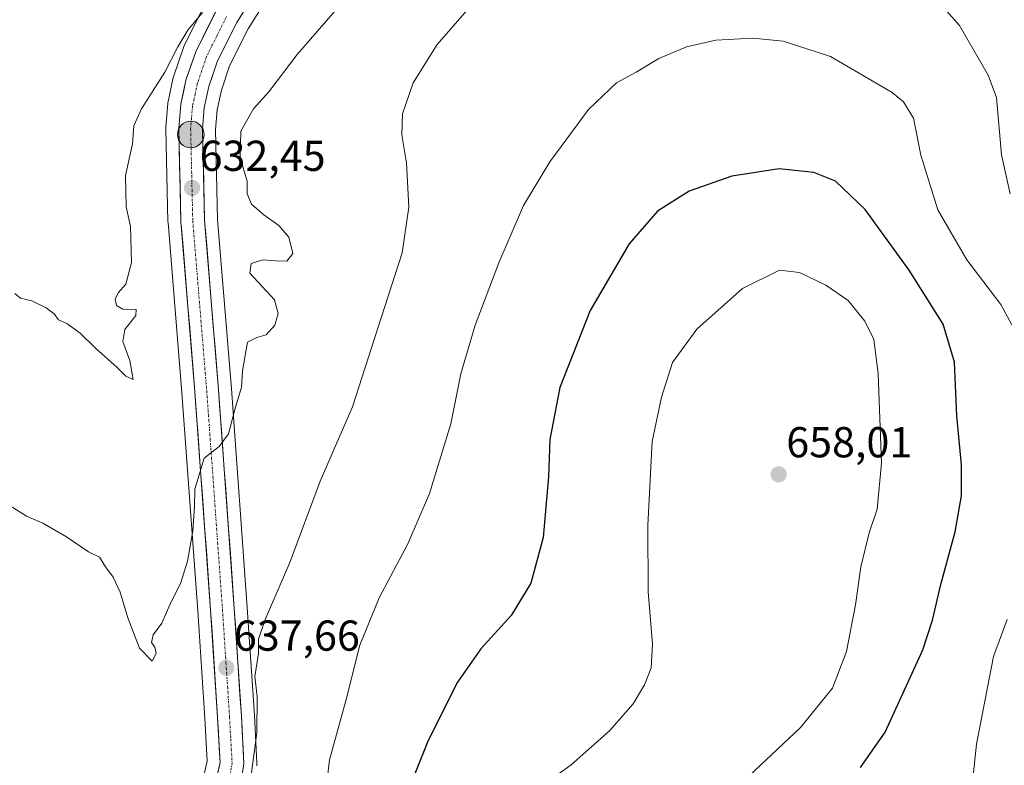
# Model space of a CAD drawing. Units: metres. Extents: x 600289 to 603723, y 4752298 to 4754662.
# Drawn here: x 601367 to 601595, y 4754133 to 4754305 of the extents above; entities that cross this region are included whole.
import ezdxf
from ezdxf.enums import TextEntityAlignment as Align

# ---------------------------------------------------------------- set-up
doc = ezdxf.new("R2010")
doc.units = ezdxf.units.M
doc.header["$MEASUREMENT"] = 0
doc.linetypes.add('TRAZO_Y_PUNTO', pattern=[1, 0.5, -0.25, 0, -0.25])
for name, color, linetype, lineweight in [('Arbolado forestal CxS', 92, 'Continuous', 0), ('Carretera de calzada única', 19, 'Continuous', 13), ('Carretera de calzada única Cxs', 19, 'Continuous', 13), ('Carretera de calzada única eje', 19, 'TRAZO_Y_PUNTO', 0), ('Carátula', 7, 'Continuous', 5), ('Curva de nivel maestra', 36, 'Continuous', 30), ('Curva de nivel normal', 36, 'Continuous', 0), ('Núcleo urbano CxS', 19, 'Continuous', 0), ('Prado CxS', 92, 'Continuous', 0), ('Punto de cota en terreno', 7, 'Continuous', 0), ('Punto kilométrico de carretera', 7, 'Continuous', 0), ('Rótulo de punto de cota en terreno', 19, 'Continuous', 0)]:
    doc.layers.add(name, color=color, linetype=linetype, lineweight=lineweight)
doc.styles.add('Arial', font='txt', dxfattribs={"height": 0.2})

# ---------------------------------------------------------------- blocks, each defined once
blk = doc.blocks.new('*U151')
at = {"layer": 'Arbolado forestal CxS', "color": 92, "linetype": 'Continuous', "lineweight": 0}
blk.add_polyline3d([(601409.8958, 4754308.7195, 630.7502), (601405.1657, 4754299.2396, 631.2087), (601405.0213, 4754298.8986, 631.2281), (601402.7615, 4754292.2908, 631.7559), (601402.6679, 4754291.9548, 631.7727), (601401.4579, 4754286.3647, 631.7773), (601401.4357, 4754286.2512, 631.7751), (601401.3997, 4754285.9695, 631.7727), (601400.9497, 4754280.3495, 631.8382), (601400.9401, 4754280.1102, 631.8474), (601400.9409, 4754280.0403, 631.8507), (601401.4409, 4754258.5403, 632.5367), (601401.4501, 4754258.3654, 632.5426), (601404.6789, 4754218.9297, 633.8072), (601408.3271, 4754168.4045, 637.0341), (601409.9455, 4754143.5908, 638.4647), (601410.4915, 4754133.6002, 639.0074), (601409.2497, 4754128.2106, 639.2782)], dxfattribs=at)
blk = doc.blocks.new('*U154')
at = {"layer": 'Prado CxS', "color": 92, "linetype": 'Continuous', "lineweight": 0}
blk.add_polyline3d([(601421.9907, 4754132.5557, 641.6401), (601422.0302, 4754133.0402, 641.6239), (601422.0259, 4754133.2, 641.6112), (601421.4347, 4754144.2787, 640.8995), (601419.793, 4754169.2069, 639.1898), (601416.1312, 4754219.8107, 635.3677), (601412.9173, 4754259.067, 633.9381), (601412.4429, 4754279.8705, 633.5983), (601412.8235, 4754284.476, 633.5632), (601413.8149, 4754289.0344, 633.2979), (601415.7147, 4754294.6016, 633.1944), (601420.0126, 4754303.2263, 633.0099), (601423.611, 4754309.0178, 632.8957)], dxfattribs=at)
blk = doc.blocks.new('*U156')
at = {"layer": 'Núcleo urbano CxS', "color": 19, "linetype": 'Continuous', "lineweight": 0}
for points in [[(601409.2497, 4754128.2106, 639.2782), (601410.4915, 4754133.6002, 639.0074), (601409.9455, 4754143.5908, 638.4647), (601408.3271, 4754168.4045, 637.0341), (601404.6789, 4754218.9297, 633.8072), (601401.4501, 4754258.3654, 632.5426), (601401.4409, 4754258.5403, 632.5367), (601400.9409, 4754280.0403, 631.8507), (601400.9401, 4754280.1102, 631.8474), (601400.9497, 4754280.3495, 631.8382), (601401.3997, 4754285.9695, 631.7727), (601401.4357, 4754286.2512, 631.7751), (601401.4579, 4754286.3647, 631.7773), (601402.6679, 4754291.9548, 631.7727), (601402.7615, 4754292.2908, 631.7559), (601405.0213, 4754298.8986, 631.2281), (601405.1657, 4754299.2396, 631.2087), (601409.8958, 4754308.7195, 630.7502)], [(601423.611, 4754309.0178, 632.8957), (601420.0126, 4754303.2263, 633.0099), (601415.7147, 4754294.6016, 633.1944), (601413.8149, 4754289.0344, 633.2979), (601412.8235, 4754284.476, 633.5632), (601412.4429, 4754279.8705, 633.5983), (601412.9173, 4754259.067, 633.9381), (601416.1312, 4754219.8107, 635.3677), (601419.793, 4754169.2069, 639.1898), (601421.4347, 4754144.2787, 640.8995), (601422.0259, 4754133.2, 641.6112), (601422.0302, 4754133.0402, 641.6239), (601421.9907, 4754132.5557, 641.6401)]]:
    blk.add_polyline3d(points, dxfattribs=at)
blk = doc.blocks.new('*U161')
at = {"layer": 'Prado CxS', "color": 92, "linetype": 'Continuous', "lineweight": 0}
blk.add_polyline3d([(601423.611, 4754309.0178, 632.8957), (601420.0126, 4754303.2263, 633.0099), (601415.7147, 4754294.6016, 633.1944), (601413.8149, 4754289.0344, 633.2979), (601412.8235, 4754284.476, 633.5632), (601412.4429, 4754279.8705, 633.5983), (601412.9173, 4754259.067, 633.9381), (601416.1312, 4754219.8107, 635.3677), (601419.793, 4754169.2069, 639.1898), (601421.4347, 4754144.2787, 640.8995), (601422.0259, 4754133.2, 641.6112), (601422.0302, 4754133.0402, 641.6239), (601421.9907, 4754132.5557, 641.6401)], dxfattribs=at)
blk = doc.blocks.new('*U166')
at = {"layer": 'Núcleo urbano CxS', "color": 19, "linetype": 'Continuous', "lineweight": 0}
blk.add_polyline3d([(601423.611, 4754309.0178, 632.8957), (601420.0126, 4754303.2263, 633.0099), (601415.7147, 4754294.6016, 633.1944), (601413.8149, 4754289.0344, 633.2979), (601412.8235, 4754284.476, 633.5632), (601412.4429, 4754279.8705, 633.5983), (601412.9173, 4754259.067, 633.9381), (601416.1312, 4754219.8107, 635.3677), (601419.793, 4754169.2069, 639.1898), (601421.4347, 4754144.2787, 640.8995), (601422.0259, 4754133.2, 641.6112), (601422.0302, 4754133.0402, 641.6239), (601421.9907, 4754132.5557, 641.6401)], dxfattribs=at)
blk = doc.blocks.new('*U170')
at = {"layer": 'Curva de nivel normal', "color": 36, "linetype": 'Continuous', "lineweight": 0}
blk.add_polyline3d([(601366, 4754241.95, 630), (601367.31, 4754240.81, 630), (601369.88, 4754240.2, 630), (601373.24, 4754238.62, 630), (601375.1, 4754237.18, 630), (601376.11, 4754235.79, 630), (601378.05, 4754235, 630), (601381.11, 4754232.73, 630), (601384.64, 4754229.26, 630), (601389.66, 4754224.81, 630), (601391.65, 4754222.75, 630), (601393.38, 4754221.99, 630), (601392.64, 4754226.38, 630), (601390.95, 4754230.81, 630), (601391.44, 4754233.59, 630), (601393.98, 4754236.8, 630), (601394.09, 4754238.22, 630), (601391.02, 4754238.31, 630), (601389.5, 4754239.12, 630), (601389.2, 4754240.63, 630), (601389.89, 4754242.09, 630), (601391.65, 4754244.08, 630), (601393, 4754249.11, 630), (601392.74, 4754257.45, 630), (601391.79, 4754261.95, 630), (601391.57, 4754269.27, 630), (601393.23, 4754276.54, 630), (601393.54, 4754280.71, 630), (601395.28, 4754284.69, 630), (601400.73, 4754293.17, 630), (601403.72, 4754299, 630), (601406.06, 4754302.91, 630), (601409.46, 4754306.98, 630)], dxfattribs=at)
blk = doc.blocks.new('*U174')
at = {"layer": 'Curva de nivel normal', "color": 36, "linetype": 'Continuous', "lineweight": 0}
blk.add_polyline3d([(601489.53, 4754128.96, 655), (601494.82, 4754132.74, 655), (601503.71, 4754140.63, 655), (601509.19, 4754146.93, 655), (601511.75, 4754151.26, 655), (601513.32, 4754155.26, 655), (601513.61, 4754160.7, 655), (601512.62, 4754172.85, 655), (601512.57, 4754188.27, 655), (601513.58, 4754207.61, 655), (601515.69, 4754217.92, 655), (601518.28, 4754225.9, 655), (601523.89, 4754233.67, 655), (601534.51, 4754243.08, 655), (601543.02, 4754247.29, 655), (601547.64, 4754246.77, 655), (601553.78, 4754243.84, 655), (601558.91, 4754240.26, 655), (601562.84, 4754235.49, 655), (601564.86, 4754231.3, 655), (601565.92, 4754223.41, 655), (601566.65, 4754202.64, 655), (601565.64, 4754191.97, 655), (601563.84, 4754186.48, 655), (601561.9, 4754178.65, 655), (601560.66, 4754169.82, 655), (601558.54, 4754159.02, 655), (601555.29, 4754150.53, 655), (601547.88, 4754141.4, 655), (601531.92, 4754126.37, 655)], dxfattribs=at)
blk = doc.blocks.new('*U191')
at = {"layer": 'Curva de nivel normal', "color": 36, "linetype": 'Continuous', "lineweight": 0}
for points in [[(601597.59, 4754095.14, 645), (601593.74, 4754097.89, 645), (601588.9, 4754102.77, 645), (601586.8, 4754106.95, 645), (601586.46, 4754116.21, 645), (601588.66, 4754137.56, 645), (601592.57, 4754157.84, 645), (601595.76, 4754166.41, 645)], [(601598.8, 4754231.1, 645), (601594.33, 4754239.37, 645), (601586.43, 4754249.72, 645), (601579.7, 4754261.32, 645), (601575.8, 4754273.97, 645), (601574.04, 4754282.54, 645), (601571.78, 4754286.26, 645), (601569.11, 4754288.44, 645), (601554.88, 4754296.83, 645), (601543.92, 4754300.38, 645), (601536.84, 4754301.04, 645), (601528.3, 4754300.57, 645), (601521.51, 4754299.04, 645), (601515.11, 4754296.33, 645), (601509.84, 4754293.18, 645), (601505.31, 4754290.67, 645), (601498.84, 4754284.5, 645), (601489.84, 4754272.4, 645), (601483.8, 4754262.26, 645), (601478.08, 4754249.01, 645), (601472.59, 4754234.59, 645), (601469.27, 4754223.34, 645), (601466.97, 4754211.7, 645), (601462, 4754195.62, 645), (601456.97, 4754183.96, 645), (601450.32, 4754171.47, 645), (601445.88, 4754160.5, 645), (601442.67, 4754147.93, 645), (601438.86, 4754133.93, 645), (601436.4, 4754112.99, 645)]]:
    blk.add_polyline3d(points, dxfattribs=at)
blk = doc.blocks.new('*U196')
at = {"layer": 'Curva de nivel normal', "color": 36, "linetype": 'Continuous', "lineweight": 0}
for points in [[(601596.45, 4754264.96, 640), (601594.48, 4754274.01, 640), (601593.26, 4754287.26, 640), (601591.33, 4754292.45, 640), (601584.71, 4754303.94, 640), (601575.32, 4754314.7, 640)], [(601472.7, 4754309.85, 640), (601463.81, 4754299.57, 640), (601458.18, 4754290.66, 640), (601455.71, 4754283.53, 640), (601455.57, 4754278.66, 640), (601456.68, 4754272.2, 640), (601457.21, 4754261.93, 640), (601455.64, 4754251.34, 640), (601450, 4754233.9, 640), (601444.19, 4754215.67, 640), (601436.67, 4754198.47, 640), (601429.64, 4754179.65, 640), (601423.91, 4754166.41, 640), (601422.41, 4754161.85, 640), (601422.37, 4754158.59, 640), (601421.52, 4754153.19, 640), (601422.08, 4754148.62, 640), (601421.99, 4754140.17, 640), (601420.05, 4754125.83, 640)]]:
    blk.add_polyline3d(points, dxfattribs=at)
blk = doc.blocks.new('*U219')
at = {"layer": 'Curva de nivel maestra', "color": 36, "linetype": 'Continuous', "lineweight": 30}
blk.add_polyline3d([(601561.84, 4754132.15, 650), (601567.5, 4754140.32, 650), (601576.26, 4754159.42, 650), (601578.45, 4754166.24, 650), (601580.4, 4754174.53, 650), (601583.72, 4754186.69, 650), (601585.16, 4754195.04, 650), (601585.18, 4754202.26, 650), (601584.1, 4754213.59, 650), (601583.58, 4754226, 650), (601580.96, 4754234.78, 650), (601573.11, 4754247.32, 650), (601562.91, 4754261.4, 650), (601556.04, 4754267.93, 650), (601550.97, 4754269.97, 650), (601542.98, 4754270.76, 650), (601532.02, 4754269.06, 650), (601522.14, 4754265.59, 650), (601514.81, 4754261.01, 650), (601508.26, 4754253.45, 650), (601499.24, 4754237.96, 650), (601492.19, 4754220.14, 650), (601489.84, 4754208.12, 650), (601489.53, 4754199.48, 650), (601488.32, 4754185.44, 650), (601485.47, 4754174.85, 650), (601480.9, 4754167.37, 650), (601473.92, 4754159.66, 650), (601468.45, 4754151.88, 650), (601461.71, 4754138.39, 650), (601455.72, 4754123.54, 650)], dxfattribs=at)
blk = doc.blocks.new('5PATER')
at = {"layer": 'Carátula', "linetype": 'Continuous', "lineweight": 5}
h = blk.add_hatch(color=250, dxfattribs=at)
edge = h.paths.add_edge_path()
edge.add_ellipse((0, 0.01), major_axis=(-1.33, -1.34), ratio=0.999422, start_angle=0, end_angle=360)
blk = doc.blocks.new('5HITCA')
at = {"layer": 'Carátula', "linetype": 'Continuous', "lineweight": 5}
h = blk.add_hatch(color=1, dxfattribs=at)
edge = h.paths.add_edge_path()
edge.add_arc((0, 0), 3.1, 0.0011, 360.0011)
at = {"layer": 'Carátula', "color": 250, "linetype": 'Continuous', "lineweight": 5}
blk.add_circle((0, 0, 0), 3.1, dxfattribs=at)

msp = doc.modelspace()

# ---------------------------------------------------------------- linework, layer by layer
at = {"layer": 'Arbolado forestal CxS', "color": 92, "linetype": 'Continuous', "lineweight": 0}
msp.add_polyline3d([(601415.01, 4754316.9, 630.25), (601414.29, 4754315.82, 630.31), (601414.23, 4754315.73, 630.32), (601410.03, 4754308.96, 630.73), (601409.98, 4754308.88, 630.73), (601409.9, 4754308.72, 630.75), (601405.17, 4754299.24, 631.21), (601405.02, 4754298.9, 631.23), (601402.76, 4754292.29, 631.76), (601402.67, 4754291.95, 631.77), (601401.46, 4754286.36, 631.78), (601401.44, 4754286.25, 631.78), (601401.4, 4754285.97, 631.77), (601400.95, 4754280.35, 631.84), (601400.94, 4754280.11, 631.85), (601400.94, 4754280.04, 631.85), (601401.44, 4754258.54, 632.54), (601401.45, 4754258.37, 632.54), (601404.68, 4754218.93, 633.81), (601408.33, 4754168.4, 637.03), (601409.95, 4754143.59, 638.46), (601410.49, 4754133.6, 639.01), (601409.25, 4754128.21, 639.28)], dxfattribs=at)
at = {"layer": 'Carretera de calzada única', "color": 19, "linetype": 'Continuous', "lineweight": 13}
for points in [[(601430.73, 4754326.16), (601417.39, 4754304.69), (601412.94, 4754295.76), (601410.92, 4754289.84), (601409.85, 4754284.92), (601409.44, 4754279.96), (601409.92, 4754258.91), (601413.14, 4754219.58), (601416.8, 4754169), (601418.44, 4754144.1), (601419.03, 4754133.04), (601418.23, 4754128.15)], [(601412.07, 4754127.09), (601413.51, 4754133.34), (601412.94, 4754143.77), (601411.32, 4754168.61), (601407.67, 4754219.16), (601404.44, 4754258.61), (601403.94, 4754280.11), (601404.39, 4754285.73), (601405.6, 4754291.32), (601407.85, 4754297.9), (601412.58, 4754307.38)]]:
    msp.add_lwpolyline(points, dxfattribs=at)
at = {"layer": 'Carretera de calzada única Cxs', "color": 19, "linetype": 'Continuous', "lineweight": 13}
for points in [[(601419.61, 4754308.27, 630.65), (601417.39, 4754304.69, 630.89), (601415.17, 4754300.23, 630.97), (601412.94, 4754295.76, 631.29), (601411.93, 4754292.8, 631.35), (601410.92, 4754289.84, 631.4), (601410.39, 4754287.38, 631.51), (601409.85, 4754284.92, 631.62), (601409.44, 4754279.96, 631.86), (601409.54, 4754275.75, 632.05), (601409.63, 4754271.54, 632.25), (601409.73, 4754267.33, 632.44), (601409.82, 4754263.12, 632.53), (601409.92, 4754258.91, 632.65), (601410.32, 4754253.99, 632.82), (601410.73, 4754249.08, 632.99), (601411.13, 4754244.16, 633.2), (601411.53, 4754239.25, 633.41), (601411.93, 4754234.33, 633.62), (601412.34, 4754229.41, 633.84), (601412.74, 4754224.5, 634.1), (601413.14, 4754219.58, 634.33), (601413.47, 4754214.98, 634.59), (601413.81, 4754210.38, 634.88), (601414.14, 4754205.79, 635.14), (601414.47, 4754201.19, 635.34), (601414.8, 4754196.59, 635.52), (601415.14, 4754191.99, 635.72), (601415.47, 4754187.39, 635.97), (601415.8, 4754182.79, 636.2), (601416.13, 4754178.2, 636.42), (601416.47, 4754173.6, 636.72), (601416.8, 4754169, 637.07), (601417.13, 4754164.02, 637.53), (601417.46, 4754159.04, 637.93), (601417.78, 4754154.06, 638.35), (601418.11, 4754149.08, 638.54), (601418.44, 4754144.1, 638.79), (601418.64, 4754140.41, 639.04), (601418.83, 4754136.73, 639.28), (601419.03, 4754133.04, 639.5), (601418.23, 4754128.15, 639.58)], [(601412.79, 4754130.22, 638.91), (601413.51, 4754133.34, 638.8), (601413.32, 4754136.82, 638.58), (601413.13, 4754140.29, 638.39), (601412.94, 4754143.77, 638.23), (601412.62, 4754148.74, 637.94), (601412.29, 4754153.71, 637.67), (601411.97, 4754158.67, 637.39), (601411.64, 4754163.64, 637.12), (601411.32, 4754168.61, 636.87), (601410.99, 4754173.21, 636.55), (601410.66, 4754177.8, 636.17), (601410.32, 4754182.4, 635.89), (601409.99, 4754186.99, 635.51), (601409.66, 4754191.59, 635.26), (601409.33, 4754196.18, 634.99), (601409, 4754200.78, 634.74), (601408.67, 4754205.37, 634.6), (601408.33, 4754209.97, 634.41), (601408, 4754214.56, 634.11), (601407.67, 4754219.16, 633.88), (601407.27, 4754224.09, 633.74), (601406.86, 4754229.02, 633.6), (601406.46, 4754233.95, 633.6), (601406.06, 4754238.89, 633.16), (601405.65, 4754243.82, 632.82), (601405.25, 4754248.75, 632.74), (601404.84, 4754253.68, 632.58), (601404.44, 4754258.61, 632.44), (601404.34, 4754262.91, 632.29), (601404.24, 4754267.21, 632.19), (601404.14, 4754271.51, 632.05), (601404.04, 4754275.81, 631.83), (601403.94, 4754280.11, 631.65), (601404.17, 4754282.92, 631.64), (601404.39, 4754285.73, 631.52), (601405, 4754288.53, 631.45), (601405.6, 4754291.32, 631.36), (601406.73, 4754294.61, 631.38), (601407.85, 4754297.9, 631.07), (601409.43, 4754301.06, 630.88), (601411, 4754304.22, 630.76), (601412.58, 4754307.38, 630.45)]]:
    msp.add_polyline3d(points, dxfattribs=at)
at = {"layer": 'Carretera de calzada única eje', "color": 19, "linetype": 'TRAZO_Y_PUNTO', "lineweight": 0}
msp.add_lwpolyline([(601414.98, 4754306.04), (601412.76, 4754301.57), (601410.39, 4754296.83), (601409.28, 4754293.54), (601408.26, 4754290.58), (601407.73, 4754288.11), (601407.12, 4754285.32), (601406.89, 4754282.51), (601406.69, 4754280.04), (601406.94, 4754269.29), (601407.17, 4754258.76), (601408.8, 4754239.02), (601410.41, 4754219.36), (601414.05, 4754168.81), (601414.87, 4754156.39), (601415.69, 4754143.93), (601415.98, 4754138.72), (601416.28, 4754133.18), (601415.87, 4754130.74)], dxfattribs=at)
at = {"layer": 'Curva de nivel normal', "color": 36, "linetype": 'Continuous', "lineweight": 0}
msp.add_polyline3d([(601444.72, 4754312.7, 635), (601431.37, 4754297.29, 635), (601424.79, 4754288.59, 635), (601421.25, 4754284.66, 635), (601418.28, 4754279.52, 635), (601418.13, 4754273.35, 635), (601419.8, 4754267.9, 635), (601419.79, 4754265.03, 635), (601420.77, 4754262.61, 635), (601423.61, 4754260.1, 635), (601427.13, 4754257.69, 635), (601429.43, 4754254.98, 635), (601430.34, 4754251.15, 635), (601428.93, 4754249.4, 635), (601426.42, 4754249.46, 635), (601423.41, 4754249.68, 635), (601420.72, 4754248.84, 635), (601420.36, 4754246.62, 635), (601426.09, 4754240.46, 635), (601426.96, 4754237.3, 635), (601426.18, 4754234.56, 635), (601424.2, 4754232.32, 635), (601422.01, 4754231.69, 635), (601419.86, 4754230.67, 635), (601418.68, 4754224.01, 635), (601418.48, 4754220.25, 635), (601416.91, 4754215.06, 635), (601415.49, 4754209.44, 635), (601413.29, 4754206.49, 635), (601409.82, 4754203.76, 635), (601407.64, 4754196.59, 635), (601407.57, 4754192.59, 635), (601407.23, 4754186.93, 635), (601405.94, 4754179.93, 635), (601404.39, 4754174.99, 635), (601401.9, 4754169.83, 635), (601399.98, 4754165.57, 635), (601398.01, 4754162.88, 635), (601397.59, 4754161.13, 635), (601398.42, 4754160.04, 635), (601398.73, 4754158.54, 635), (601397.76, 4754156.8, 635), (601394.87, 4754159.78, 635), (601392.15, 4754166.84, 635), (601390.33, 4754172.79, 635), (601388.73, 4754176.24, 635), (601386.99, 4754178.61, 635), (601385.59, 4754180.89, 635), (601383.06, 4754182.08, 635), (601377.9, 4754185.54, 635), (601372.42, 4754188.75, 635), (601368.65, 4754190.37, 635), (601362.6, 4754194.18, 635)], dxfattribs=at)
at = {"layer": 'Núcleo urbano CxS', "color": 19, "linetype": 'Continuous', "lineweight": 0}
msp.add_polyline3d([(601415.01, 4754316.9, 630.25), (601414.29, 4754315.82, 630.31), (601414.23, 4754315.73, 630.32), (601410.03, 4754308.96, 630.73), (601409.98, 4754308.88, 630.73), (601409.9, 4754308.72, 630.75), (601405.17, 4754299.24, 631.21), (601405.02, 4754298.9, 631.23), (601402.76, 4754292.29, 631.76), (601402.67, 4754291.95, 631.77), (601401.46, 4754286.36, 631.78), (601401.44, 4754286.25, 631.78), (601401.4, 4754285.97, 631.77), (601400.95, 4754280.35, 631.84), (601400.94, 4754280.11, 631.85), (601400.94, 4754280.04, 631.85), (601401.44, 4754258.54, 632.54), (601401.45, 4754258.37, 632.54), (601404.68, 4754218.93, 633.81), (601408.33, 4754168.4, 637.03), (601409.95, 4754143.59, 638.46), (601410.49, 4754133.6, 639.01), (601409.25, 4754128.21, 639.28)], dxfattribs=at)

# ---------------------------------------------------------------- block references
at = {"layer": 'Arbolado forestal CxS', "color": 92, "linetype": 'Continuous', "lineweight": 0}
msp.add_blockref('*U151', (0, 0), dxfattribs=at)
at = {"layer": 'Curva de nivel maestra', "color": 36, "linetype": 'Continuous', "lineweight": 30}
msp.add_blockref('*U219', (0, 0), dxfattribs=at)
at = {"layer": 'Curva de nivel normal', "color": 36, "linetype": 'Continuous', "lineweight": 0}
for name in ['*U196', '*U174', '*U170', '*U191']:
    msp.add_blockref(name, (0, 0), dxfattribs=at)
at = {"layer": 'Núcleo urbano CxS', "color": 19, "linetype": 'Continuous', "lineweight": 0}
for name in ['*U156', '*U166']:
    msp.add_blockref(name, (0, 0), dxfattribs=at)
at = {"layer": 'Prado CxS', "color": 92, "linetype": 'Continuous', "lineweight": 0}
for name in ['*U154', '*U161']:
    msp.add_blockref(name, (0, 0), dxfattribs=at)
at = {"layer": 'Punto de cota en terreno', "linetype": 'Continuous', "lineweight": 0}
for p in [(601407.01, 4754266.36, 632.45), (601542.86, 4754200.03, 658.01), (601414.95, 4754155.25, 637.66)]:
    msp.add_blockref('5PATER', p, dxfattribs=at)
at = {"layer": 'Punto kilométrico de carretera', "linetype": 'Continuous', "lineweight": 0}
msp.add_blockref('5HITCA', (601406.72, 4754278.73, 632.02), dxfattribs=at)

# ---------------------------------------------------------------- texts
at = {"layer": 'Rótulo de punto de cota en terreno', "color": 19, "linetype": 'Continuous', "lineweight": 0, "style": 'Arial'}
for s, p in [('632,45', (601408.77, 4754268.12)), ('658,01', (601544.62, 4754201.79)), ('637,66', (601416.71, 4754157.01))]:
    msp.add_text(s, height=7, dxfattribs=at).set_placement(p, align=Align.BOTTOM_LEFT)

doc.saveas('drawing.dxf')
